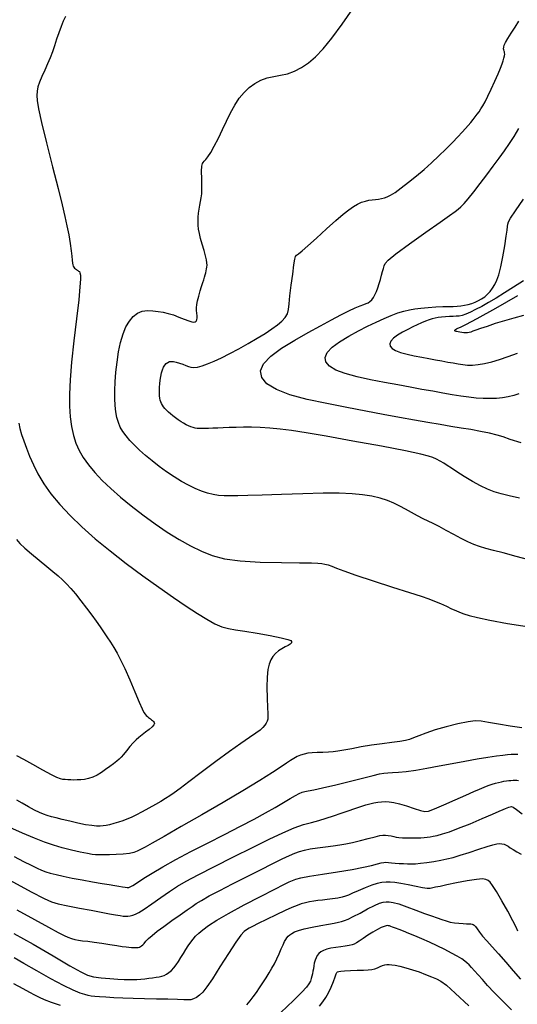
# Model space of a CAD drawing. Extents: x 349639 to 352839, y 1040515 to 1043515.
# Drawn here: x 350623 to 350741, y 1042334 to 1042567 of the extents above; entities that cross this region are included whole.
import ezdxf

# ---------------------------------------------------------------- set-up
doc = ezdxf.new("R2010")
doc.units = 0
doc.header["$MEASUREMENT"] = 0
doc.layers.add('INDEX', color=1, linetype='CONTINUOUS')
doc.layers.add('INTER', color=33, linetype='CONTINUOUS')

msp = doc.modelspace()

# ---------------------------------------------------------------- linework, layer by layer
at = {"layer": 'INDEX', "linetype": 'CONTINUOUS'}
for points, elevation in [([(350634.216, 1042567.713), (350633.666, 1042566.627), (350633.127, 1042565.344), (350633.127, 1042565.344), (350632.599, 1042563.883), (350632.082, 1042562.33), (350631.578, 1042560.789), (350631.578, 1042560.789), (350631.081, 1042559.336), (350630.555, 1042557.932), (350629.957, 1042556.507), (350629.957, 1042556.507), (350629.271, 1042555.022), (350628.584, 1042553.553), (350628.013, 1042552.207), (350628.013, 1042552.207), (350627.645, 1042551.055), (350627.459, 1042550.024), (350627.408, 1042549.006), (350627.477, 1042547.809), (350627.792, 1042545.9), (350628.51, 1042542.663), (350628.51, 1042542.663), (350629.708, 1042537.783), (350631.132, 1042532.155), (350632.448, 1042526.975), (350632.448, 1042526.975), (350633.398, 1042523.148), (350634.042, 1042520.404), (350634.517, 1042518.178), (350634.517, 1042518.178), (350634.933, 1042516.029), (350635.288, 1042514.003), (350635.553, 1042512.27), (350635.553, 1042512.27), (350635.711, 1042510.954), (350635.794, 1042510.011), (350635.85, 1042509.355), (350635.85, 1042509.355), (350635.918, 1042508.903), (350636.015, 1042508.591), (350636.154, 1042508.359), (350636.154, 1042508.359), (350636.338, 1042508.157), (350636.549, 1042507.977), (350636.758, 1042507.821), (350636.758, 1042507.821), (350636.947, 1042507.688), (350637.12, 1042507.57), (350637.288, 1042507.458), (350637.288, 1042507.458), (350637.459, 1042507.322), (350637.609, 1042507.049), (350637.71, 1042506.505), (350637.71, 1042506.505), (350637.728, 1042505.51), (350637.61, 1042503.694), (350637.299, 1042500.64), (350637.299, 1042500.64), (350636.773, 1042496.153), (350636.157, 1042490.924), (350635.612, 1042485.869), (350635.612, 1042485.869), (350635.267, 1042481.701), (350635.122, 1042478.338), (350635.147, 1042475.497), (350635.147, 1042475.497), (350635.314, 1042472.943), (350635.619, 1042470.628), (350636.061, 1042468.554), (350636.061, 1042468.554), (350636.647, 1042466.702), (350637.411, 1042464.986), (350638.394, 1042463.304), (350638.394, 1042463.304), (350639.63, 1042461.569), (350641.125, 1042459.765), (350642.88, 1042457.89), (350642.88, 1042457.89), (350644.894, 1042455.946), (350647.168, 1042453.932), (350649.701, 1042451.848), (350649.701, 1042451.848), (350652.473, 1042449.712), (350655.379, 1042447.609), (350658.292, 1042445.643), (350658.292, 1042445.643), (350661.107, 1042443.9), (350663.804, 1042442.398), (350666.382, 1042441.136), (350666.382, 1042441.136), (350668.92, 1042440.115), (350671.811, 1042439.339), (350675.53, 1042438.814), (350675.53, 1042438.814), (350680.297, 1042438.53), (350685.337, 1042438.412), (350689.624, 1042438.372), (350689.624, 1042438.372), (350692.395, 1042438.335), (350693.953, 1042438.279), (350694.865, 1042438.198), (350694.865, 1042438.198), (350695.618, 1042438.078), (350696.382, 1042437.886), (350697.247, 1042437.586), (350697.247, 1042437.586), (350698.362, 1042437.131), (350700.109, 1042436.445), (350702.926, 1042435.44), (350702.926, 1042435.44), (350707.011, 1042434.095), (350711.589, 1042432.639), (350715.641, 1042431.362), (350715.641, 1042431.362), (350718.413, 1042430.475), (350720.203, 1042429.863), (350721.575, 1042429.328), (350722.972, 1042428.72), (350724.363, 1042428.083), (350725.6, 1042427.506), (350725.6, 1042427.506), (350726.594, 1042427.052), (350727.484, 1042426.679), (350728.47, 1042426.32), (350728.47, 1042426.32), (350729.777, 1042425.912), (350731.733, 1042425.412), (350734.69, 1042424.784), (350734.69, 1042424.784), (350738.81, 1042424.029), (350743.483, 1042423.304)], 2470), ([(350742.658, 1042505.175), (350740.29, 1042503.668), (350738.119, 1042502.298), (350736.138, 1042501.074), (350736.138, 1042501.074), (350734.342, 1042500.003), (350732.729, 1042499.087), (350731.298, 1042498.326), (350731.298, 1042498.326), (350730.051, 1042497.719), (350728.987, 1042497.267), (350728.105, 1042496.969), (350728.105, 1042496.969), (350727.386, 1042496.816), (350726.721, 1042496.755), (350725.985, 1042496.727), (350725.091, 1042496.679), (350724.122, 1042496.611), (350723.201, 1042496.529), (350723.201, 1042496.529), (350722.417, 1042496.439), (350721.721, 1042496.321), (350721.026, 1042496.153), (350721.026, 1042496.153), (350720.264, 1042495.915), (350719.419, 1042495.604), (350718.492, 1042495.219), (350718.492, 1042495.219), (350717.482, 1042494.76), (350716.39, 1042494.228), (350715.216, 1042493.623), (350715.216, 1042493.623), (350713.984, 1042492.95), (350712.817, 1042492.243), (350711.862, 1042491.539), (350711.862, 1042491.539), (350711.242, 1042490.872), (350710.982, 1042490.248), (350711.081, 1042489.667), (350711.081, 1042489.667), (350711.54, 1042489.129), (350712.358, 1042488.633), (350713.535, 1042488.18), (350713.535, 1042488.18), (350715.046, 1042487.769), (350716.764, 1042487.394), (350718.534, 1042487.05), (350718.534, 1042487.05), (350720.228, 1042486.73), (350721.822, 1042486.434), (350723.315, 1042486.162), (350723.315, 1042486.162), (350724.707, 1042485.913), (350725.998, 1042485.688), (350727.188, 1042485.487), (350727.188, 1042485.487), (350728.292, 1042485.316), (350729.388, 1042485.207), (350730.566, 1042485.2), (350730.566, 1042485.2), (350731.904, 1042485.326), (350733.416, 1042485.591), (350735.103, 1042485.997), (350735.103, 1042485.997), (350736.965, 1042486.542), (350739.001, 1042487.227), (350741.212, 1042488.052)], 2460), ([(350742.204, 1042399.266), (350739.504, 1042399.729), (350736.731, 1042400.193), (350734.347, 1042400.592), (350734.347, 1042400.592), (350732.641, 1042400.861), (350731.217, 1042400.932), (350729.507, 1042400.737), (350729.507, 1042400.737), (350727.117, 1042400.244), (350724.354, 1042399.549), (350721.698, 1042398.786), (350721.698, 1042398.786), (350719.534, 1042398.067), (350717.871, 1042397.44), (350716.62, 1042396.933), (350716.62, 1042396.933), (350715.654, 1042396.56), (350714.679, 1042396.281), (350713.36, 1042396.043), (350713.36, 1042396.043), (350711.462, 1042395.796), (350709.135, 1042395.514), (350706.63, 1042395.176), (350706.63, 1042395.176), (350704.178, 1042394.777), (350701.947, 1042394.365), (350700.084, 1042394.007), (350700.084, 1042394.007), (350698.674, 1042393.752), (350697.534, 1042393.592), (350696.418, 1042393.507), (350696.418, 1042393.507), (350695.146, 1042393.471), (350693.809, 1042393.447), (350692.565, 1042393.394), (350692.565, 1042393.394), (350691.53, 1042393.279), (350690.657, 1042393.091), (350689.859, 1042392.827), (350689.859, 1042392.827), (350689.061, 1042392.482), (350688.25, 1042392.056), (350687.426, 1042391.55), (350687.426, 1042391.55), (350686.527, 1042390.931), (350685.246, 1042390.048), (350683.214, 1042388.714), (350683.214, 1042388.714), (350680.161, 1042386.801), (350676.2, 1042384.395), (350671.544, 1042381.636), (350671.544, 1042381.636), (350666.479, 1042378.702), (350661.582, 1042375.906), (350657.505, 1042373.597), (350657.505, 1042373.597), (350654.722, 1042372.027), (350653.007, 1042371.062), (350651.952, 1042370.473), (350651.952, 1042370.473), (350651.178, 1042370.061), (350650.397, 1042369.766), (350649.344, 1042369.558), (350649.344, 1042369.558), (350647.853, 1042369.412), (350646.154, 1042369.315), (350644.577, 1042369.254), (350644.577, 1042369.254), (350643.376, 1042369.221), (350642.506, 1042369.208), (350641.85, 1042369.206), (350641.85, 1042369.206), (350641.267, 1042369.222), (350640.528, 1042369.301), (350639.385, 1042369.504), (350639.385, 1042369.504), (350637.675, 1042369.87), (350635.59, 1042370.36), (350633.411, 1042370.914), (350633.411, 1042370.914), (350631.334, 1042371.501), (350629.215, 1042372.205), (350626.828, 1042373.134), (350624.03, 1042374.352), (350621.017, 1042375.734)], 2470), ([(350741.32, 1042351.153), (350740.891, 1042352.088), (350740.12, 1042353.613), (350740.12, 1042353.613), (350738.904, 1042355.853), (350737.487, 1042358.36), (350736.203, 1042360.543), (350736.203, 1042360.543), (350735.3, 1042361.956), (350734.701, 1042362.73), (350734.246, 1042363.14), (350734.246, 1042363.14), (350733.749, 1042363.405), (350732.937, 1042363.517), (350731.509, 1042363.412), (350731.509, 1042363.412), (350729.313, 1042363.06), (350726.778, 1042362.575), (350724.482, 1042362.104), (350724.482, 1042362.104), (350722.864, 1042361.764), (350721.825, 1042361.543), (350721.129, 1042361.394), (350721.129, 1042361.394), (350720.54, 1042361.291), (350719.826, 1042361.275), (350718.751, 1042361.406), (350718.751, 1042361.406), (350717.179, 1042361.715), (350715.349, 1042362.107), (350713.6, 1042362.461), (350713.6, 1042362.461), (350712.19, 1042362.679), (350711.059, 1042362.764), (350710.073, 1042362.746), (350710.073, 1042362.746), (350709.097, 1042362.641), (350708.012, 1042362.411), (350706.702, 1042362.006), (350706.702, 1042362.006), (350705.119, 1042361.407), (350703.488, 1042360.728), (350702.101, 1042360.118), (350702.101, 1042360.118), (350701.152, 1042359.687), (350700.442, 1042359.4), (350699.675, 1042359.189), (350699.675, 1042359.189), (350698.631, 1042358.996), (350697.401, 1042358.816), (350696.149, 1042358.66), (350696.149, 1042358.66), (350695.007, 1042358.529), (350693.963, 1042358.405), (350692.968, 1042358.263), (350692.968, 1042358.263), (350691.982, 1042358.081), (350690.998, 1042357.856), (350690.015, 1042357.587), (350690.015, 1042357.587), (350689, 1042357.258), (350687.782, 1042356.784), (350686.158, 1042356.065), (350686.158, 1042356.065), (350684.035, 1042355.056), (350681.759, 1042353.94), (350679.789, 1042352.956), (350679.789, 1042352.956), (350678.464, 1042352.282), (350677.645, 1042351.842), (350677.072, 1042351.502), (350677.072, 1042351.502), (350676.496, 1042351.082), (350675.702, 1042350.234), (350674.484, 1042348.567), (350674.484, 1042348.567), (350672.738, 1042345.883), (350670.762, 1042342.743), (350668.955, 1042339.903), (350668.955, 1042339.903), (350667.617, 1042337.943), (350666.664, 1042336.74), (350665.911, 1042335.998), (350665.911, 1042335.998), (350665.205, 1042335.47), (350664.517, 1042335.107), (350663.846, 1042334.908), (350663.846, 1042334.908), (350663.145, 1042334.862), (350662.182, 1042334.912), (350660.674, 1042334.988), (350660.674, 1042334.988), (350658.447, 1042335.035), (350655.739, 1042335.067), (350652.891, 1042335.11), (350652.891, 1042335.11), (350650.197, 1042335.185), (350647.749, 1042335.284), (350645.59, 1042335.392), (350643.758, 1042335.498), (350642.263, 1042335.597), (350641.112, 1042335.689), (350641.112, 1042335.689), (350640.27, 1042335.781), (350639.554, 1042335.912), (350638.742, 1042336.129), (350638.742, 1042336.129), (350637.618, 1042336.498), (350635.996, 1042337.157), (350633.698, 1042338.264), (350633.698, 1042338.264), (350630.67, 1042339.891), (350627.358, 1042341.755), (350624.33, 1042343.492), (350624.33, 1042343.492), (350621.995, 1042344.825)], 2460)]:
    msp.add_lwpolyline(points, dxfattribs=dict(at, elevation=elevation))
at = {"layer": 'INTER', "linetype": 'CONTINUOUS'}
for points, elevation in [([(350744.244, 1042439.015), (350740.902, 1042439.899), (350737.854, 1042440.7), (350737.854, 1042440.7), (350735.493, 1042441.305), (350733.701, 1042441.776), (350732.23, 1042442.218), (350732.23, 1042442.218), (350730.854, 1042442.725), (350729.442, 1042443.347), (350727.887, 1042444.124), (350727.887, 1042444.124), (350726.132, 1042445.065), (350724.323, 1042446.055), (350722.658, 1042446.949), (350722.658, 1042446.949), (350721.274, 1042447.647), (350720.061, 1042448.227), (350718.85, 1042448.813), (350718.85, 1042448.813), (350717.515, 1042449.499), (350716.096, 1042450.262), (350714.68, 1042451.05), (350714.68, 1042451.05), (350713.319, 1042451.814), (350711.938, 1042452.525), (350710.428, 1042453.16), (350710.428, 1042453.16), (350708.698, 1042453.699), (350706.732, 1042454.139), (350704.528, 1042454.478), (350704.528, 1042454.478), (350702.038, 1042454.717), (350699.016, 1042454.845), (350695.164, 1042454.852), (350695.164, 1042454.852), (350690.375, 1042454.742), (350685.294, 1042454.568), (350680.752, 1042454.402), (350680.752, 1042454.402), (350677.381, 1042454.295), (350675.004, 1042454.246), (350673.246, 1042454.236), (350673.246, 1042454.236), (350671.775, 1042454.258), (350670.441, 1042454.344), (350669.139, 1042454.534), (350669.139, 1042454.534), (350667.783, 1042454.865), (350666.354, 1042455.342), (350664.852, 1042455.966), (350664.852, 1042455.966), (350663.278, 1042456.737), (350661.631, 1042457.655), (350659.912, 1042458.719), (350659.912, 1042458.719), (350658.133, 1042459.919), (350656.359, 1042461.204), (350654.666, 1042462.508), (350654.666, 1042462.508), (350653.119, 1042463.781), (350651.731, 1042465.011), (350650.5, 1042466.198), (350649.429, 1042467.343), (350648.516, 1042468.445), (350647.761, 1042469.504), (350647.761, 1042469.504), (350647.161, 1042470.533), (350646.696, 1042471.594), (350646.343, 1042472.762), (350646.343, 1042472.762), (350646.083, 1042474.098), (350645.911, 1042475.615), (350645.828, 1042477.314), (350645.828, 1042477.314), (350645.834, 1042479.193), (350645.928, 1042481.253), (350646.111, 1042483.495), (350646.111, 1042483.495), (350646.384, 1042485.89), (350646.753, 1042488.304), (350647.224, 1042490.574), (350647.224, 1042490.574), (350647.805, 1042492.566), (350648.495, 1042494.25), (350649.296, 1042495.629), (350649.296, 1042495.629), (350650.207, 1042496.701), (350651.227, 1042497.467), (350652.358, 1042497.927), (350652.358, 1042497.927), (350653.588, 1042498.096), (350654.864, 1042498.054), (350656.121, 1042497.894), (350656.121, 1042497.894), (350657.317, 1042497.69), (350658.497, 1042497.424), (350659.728, 1042497.057), (350659.728, 1042497.057), (350661.038, 1042496.575), (350662.306, 1042496.067), (350663.373, 1042495.65), (350663.373, 1042495.65), (350664.121, 1042495.414), (350664.603, 1042495.352), (350664.912, 1042495.432), (350664.912, 1042495.432), (350665.129, 1042495.628), (350665.268, 1042495.933), (350665.33, 1042496.349), (350665.33, 1042496.349), (350665.321, 1042496.869), (350665.274, 1042497.466), (350665.228, 1042498.104), (350665.228, 1042498.104), (350665.221, 1042498.768), (350665.284, 1042499.518), (350665.446, 1042500.433), (350665.446, 1042500.433), (350665.723, 1042501.549), (350666.062, 1042502.741), (350666.397, 1042503.839), (350666.397, 1042503.839), (350666.675, 1042504.718), (350666.898, 1042505.412), (350667.084, 1042505.997), (350667.084, 1042505.997), (350667.246, 1042506.536), (350667.386, 1042507.042), (350667.505, 1042507.514), (350667.505, 1042507.514), (350667.601, 1042507.958), (350667.667, 1042508.4), (350667.696, 1042508.869), (350667.696, 1042508.869), (350667.675, 1042509.408), (350667.57, 1042510.108), (350667.344, 1042511.072), (350667.344, 1042511.072), (350666.983, 1042512.351), (350666.559, 1042513.792), (350666.167, 1042515.189), (350666.167, 1042515.189), (350665.882, 1042516.385), (350665.702, 1042517.415), (350665.604, 1042518.364), (350665.604, 1042518.364), (350665.57, 1042519.301), (350665.597, 1042520.239), (350665.685, 1042521.18), (350665.685, 1042521.18), (350665.827, 1042522.12), (350666, 1042523.048), (350666.172, 1042523.947), (350666.172, 1042523.947), (350666.317, 1042524.817), (350666.423, 1042525.707), (350666.481, 1042526.68), (350666.481, 1042526.68), (350666.488, 1042527.764), (350666.464, 1042528.857), (350666.429, 1042529.822), (350666.405, 1042530.558), (350666.397, 1042531.108), (350666.407, 1042531.546), (350666.407, 1042531.546), (350666.437, 1042531.938), (350666.487, 1042532.295), (350666.558, 1042532.619), (350666.558, 1042532.619), (350666.655, 1042532.913), (350666.804, 1042533.201), (350667.039, 1042533.51), (350667.039, 1042533.51), (350667.39, 1042533.892), (350667.887, 1042534.498), (350668.556, 1042535.499), (350668.556, 1042535.499), (350669.408, 1042537.007), (350670.374, 1042538.887), (350671.368, 1042540.94), (350671.368, 1042540.94), (350672.326, 1042542.991), (350673.273, 1042544.953), (350674.258, 1042546.765), (350674.258, 1042546.765), (350675.32, 1042548.372), (350676.469, 1042549.764), (350677.702, 1042550.94), (350677.702, 1042550.94), (350679.022, 1042551.903), (350680.428, 1042552.65), (350681.919, 1042553.182), (350681.919, 1042553.182), (350683.491, 1042553.525), (350685.118, 1042553.809), (350686.772, 1042554.19), (350686.772, 1042554.19), (350688.426, 1042554.798), (350690.075, 1042555.659), (350691.72, 1042556.773), (350691.72, 1042556.773), (350693.386, 1042558.176), (350695.19, 1042560.05), (350697.28, 1042562.612), (350697.28, 1042562.612), (350699.713, 1042565.943), (350702.215, 1042569.566)], 2468), ([(350741.704, 1042453.69), (350739.261, 1042454.247), (350737.357, 1042454.732), (350737.357, 1042454.732), (350735.706, 1042455.214), (350734.116, 1042455.793), (350732.418, 1042456.58), (350732.418, 1042456.58), (350730.516, 1042457.634), (350728.587, 1042458.808), (350726.881, 1042459.904), (350726.881, 1042459.904), (350725.578, 1042460.77), (350724.584, 1042461.436), (350723.737, 1042461.978), (350723.737, 1042461.978), (350722.901, 1042462.46), (350722.05, 1042462.894), (350721.182, 1042463.28), (350721.182, 1042463.28), (350720.16, 1042463.645), (350718.284, 1042464.12), (350714.717, 1042464.864), (350714.717, 1042464.864), (350709.007, 1042465.963), (350702.245, 1042467.216), (350695.91, 1042468.351), (350695.91, 1042468.351), (350691.134, 1042469.157), (350687.686, 1042469.676), (350684.987, 1042470.012), (350684.987, 1042470.012), (350682.558, 1042470.25), (350680.303, 1042470.409), (350678.221, 1042470.487), (350678.221, 1042470.487), (350676.311, 1042470.491), (350674.565, 1042470.445), (350672.972, 1042470.379), (350672.972, 1042470.379), (350671.525, 1042470.318), (350670.222, 1042470.268), (350669.063, 1042470.229), (350669.063, 1042470.229), (350668.048, 1042470.2), (350667.176, 1042470.182), (350666.449, 1042470.174), (350666.449, 1042470.174), (350665.857, 1042470.179), (350665.351, 1042470.209), (350664.876, 1042470.278), (350664.876, 1042470.278), (350664.385, 1042470.398), (350663.867, 1042470.571), (350663.323, 1042470.797), (350663.323, 1042470.797), (350662.752, 1042471.076), (350662.156, 1042471.409), (350661.532, 1042471.795), (350661.532, 1042471.795), (350660.888, 1042472.23), (350660.245, 1042472.695), (350659.631, 1042473.168), (350659.631, 1042473.168), (350659.07, 1042473.629), (350658.567, 1042474.075), (350658.121, 1042474.505), (350658.121, 1042474.505), (350657.733, 1042474.92), (350657.402, 1042475.32), (350657.128, 1042475.704), (350657.128, 1042475.704), (350656.911, 1042476.077), (350656.742, 1042476.461), (350656.614, 1042476.884), (350656.614, 1042476.884), (350656.52, 1042477.369), (350656.457, 1042477.919), (350656.427, 1042478.534), (350656.427, 1042478.534), (350656.429, 1042479.215), (350656.464, 1042479.962), (350656.53, 1042480.774), (350656.53, 1042480.774), (350656.629, 1042481.643), (350656.763, 1042482.518), (350656.934, 1042483.34), (350657.144, 1042484.062), (350657.394, 1042484.673), (350657.684, 1042485.172), (350657.684, 1042485.172), (350658.014, 1042485.561), (350658.384, 1042485.839), (350658.794, 1042486.006), (350658.794, 1042486.006), (350659.249, 1042486.063), (350659.779, 1042486.018), (350660.416, 1042485.881), (350660.416, 1042485.881), (350661.173, 1042485.664), (350661.97, 1042485.398), (350662.705, 1042485.116), (350662.705, 1042485.116), (350663.315, 1042484.855), (350663.89, 1042484.667), (350664.558, 1042484.603), (350664.558, 1042484.603), (350665.425, 1042484.708), (350666.513, 1042484.991), (350667.822, 1042485.452), (350667.822, 1042485.452), (350669.351, 1042486.091), (350671.101, 1042486.907), (350673.072, 1042487.902), (350673.072, 1042487.902), (350675.236, 1042489.059), (350677.457, 1042490.303), (350679.57, 1042491.541), (350679.57, 1042491.541), (350681.439, 1042492.696), (350683.035, 1042493.754), (350684.36, 1042494.715), (350684.36, 1042494.715), (350685.414, 1042495.59), (350686.199, 1042496.437), (350686.719, 1042497.325), (350686.719, 1042497.325), (350687, 1042498.348), (350687.159, 1042499.697), (350687.335, 1042501.587), (350687.335, 1042501.587), (350687.629, 1042504.095), (350687.978, 1042506.753), (350688.283, 1042508.954), (350688.283, 1042508.954), (350688.476, 1042510.255), (350688.638, 1042510.873), (350688.884, 1042511.187), (350688.884, 1042511.187), (350689.342, 1042511.552), (350690.181, 1042512.223), (350691.585, 1042513.428), (350691.585, 1042513.428), (350693.631, 1042515.281), (350695.981, 1042517.44), (350698.192, 1042519.444), (350698.192, 1042519.444), (350699.922, 1042520.938), (350701.244, 1042521.977), (350702.336, 1042522.719), (350702.336, 1042522.719), (350703.343, 1042523.296), (350704.296, 1042523.735), (350705.193, 1042524.035), (350705.193, 1042524.035), (350706.037, 1042524.207), (350706.834, 1042524.299), (350707.594, 1042524.37), (350707.594, 1042524.37), (350708.322, 1042524.469), (350709.021, 1042524.605), (350709.69, 1042524.78), (350709.69, 1042524.78), (350710.355, 1042525.013), (350711.149, 1042525.409), (350712.226, 1042526.095), (350712.226, 1042526.095), (350713.692, 1042527.153), (350715.432, 1042528.494), (350717.28, 1042529.99), (350717.28, 1042529.99), (350719.097, 1042531.532), (350720.862, 1042533.103), (350722.582, 1042534.709), (350722.582, 1042534.709), (350724.249, 1042536.335), (350725.784, 1042537.885), (350727.092, 1042539.244), (350727.092, 1042539.244), (350728.109, 1042540.331), (350728.898, 1042541.202), (350729.551, 1042541.95), (350729.551, 1042541.95), (350730.145, 1042542.651), (350730.697, 1042543.321), (350731.206, 1042543.959), (350731.675, 1042544.572), (350732.119, 1042545.188), (350732.556, 1042545.842), (350732.556, 1042545.842), (350733.011, 1042546.585), (350733.535, 1042547.537), (350734.186, 1042548.834), (350734.186, 1042548.834), (350734.989, 1042550.539), (350735.839, 1042552.413), (350736.597, 1042554.144), (350736.597, 1042554.144), (350737.158, 1042555.491), (350737.544, 1042556.495), (350737.808, 1042557.269), (350737.808, 1042557.269), (350737.997, 1042557.907), (350738.119, 1042558.426), (350738.174, 1042558.828), (350738.174, 1042558.828), (350738.166, 1042559.121), (350738.114, 1042559.348), (350738.039, 1042559.564), (350738.039, 1042559.564), (350737.967, 1042559.813), (350737.928, 1042560.116), (350737.956, 1042560.488), (350737.956, 1042560.488), (350738.09, 1042560.956), (350738.39, 1042561.607), (350738.922, 1042562.542), (350738.922, 1042562.542), (350739.711, 1042563.81), (350740.625, 1042565.244), (350741.492, 1042566.627)], 2466), ([(350742.115, 1042466.764), (350739.463, 1042467.599), (350737.805, 1042468.177), (350736.375, 1042468.63), (350736.375, 1042468.63), (350734.571, 1042469.067), (350732.426, 1042469.498), (350730.134, 1042469.91), (350730.134, 1042469.91), (350727.836, 1042470.296), (350725.462, 1042470.684), (350722.887, 1042471.109), (350722.887, 1042471.109), (350720.01, 1042471.6), (350716.809, 1042472.164), (350713.285, 1042472.799), (350713.285, 1042472.799), (350709.438, 1042473.506), (350705.267, 1042474.286), (350700.773, 1042475.137), (350700.773, 1042475.137), (350696.027, 1042476.063), (350691.391, 1042477.075), (350687.297, 1042478.189), (350687.297, 1042478.189), (350684.105, 1042479.417), (350681.888, 1042480.76), (350680.645, 1042482.22), (350680.645, 1042482.22), (350680.376, 1042483.796), (350681.082, 1042485.487), (350682.763, 1042487.295), (350682.763, 1042487.295), (350685.344, 1042489.201), (350688.458, 1042491.111), (350691.662, 1042492.914), (350691.662, 1042492.914), (350694.588, 1042494.516), (350697.163, 1042495.9), (350699.387, 1042497.065), (350699.387, 1042497.065), (350701.26, 1042498.011), (350702.781, 1042498.738), (350703.951, 1042499.247), (350703.951, 1042499.247), (350704.788, 1042499.555), (350705.384, 1042499.756), (350705.851, 1042499.961), (350706.281, 1042500.262), (350706.692, 1042500.678), (350707.084, 1042501.21), (350707.084, 1042501.21), (350707.458, 1042501.857), (350707.813, 1042502.62), (350708.15, 1042503.498), (350708.15, 1042503.498), (350708.467, 1042504.477), (350708.761, 1042505.493), (350709.026, 1042506.465), (350709.026, 1042506.465), (350709.259, 1042507.327), (350709.459, 1042508.067), (350709.625, 1042508.684), (350709.625, 1042508.684), (350709.851, 1042509.243), (350710.602, 1042510.07), (350712.434, 1042511.554), (350712.434, 1042511.554), (350715.644, 1042513.907), (350719.471, 1042516.629), (350722.896, 1042519.039), (350722.896, 1042519.039), (350725.142, 1042520.626), (350726.419, 1042521.55), (350727.179, 1042522.138), (350727.179, 1042522.138), (350727.826, 1042522.695), (350728.562, 1042523.439), (350729.537, 1042524.566), (350729.537, 1042524.566), (350730.849, 1042526.198), (350732.382, 1042528.175), (350733.968, 1042530.261), (350733.968, 1042530.261), (350735.465, 1042532.264), (350736.85, 1042534.152), (350738.125, 1042535.933), (350738.125, 1042535.933), (350739.301, 1042537.633), (350740.417, 1042539.345), (350741.52, 1042541.179)], 2464), ([(350741.509, 1042478.392), (350740.302, 1042478.001), (350740.302, 1042478.001), (350739.016, 1042477.685), (350737.651, 1042477.456), (350736.209, 1042477.312), (350736.209, 1042477.312), (350734.688, 1042477.254), (350733.089, 1042477.281), (350731.412, 1042477.395), (350731.412, 1042477.395), (350729.65, 1042477.592), (350727.774, 1042477.861), (350725.747, 1042478.188), (350725.747, 1042478.188), (350723.539, 1042478.561), (350721.144, 1042478.979), (350718.561, 1042479.44), (350718.561, 1042479.44), (350715.791, 1042479.945), (350712.834, 1042480.495), (350709.69, 1042481.088), (350709.69, 1042481.088), (350706.406, 1042481.727), (350703.22, 1042482.422), (350700.416, 1042483.184), (350700.416, 1042483.184), (350698.231, 1042484.024), (350696.713, 1042484.944), (350695.862, 1042485.943), (350695.679, 1042487.022), (350696.162, 1042488.18), (350697.312, 1042489.417), (350697.312, 1042489.417), (350699.084, 1042490.722), (350701.249, 1042492.035), (350703.535, 1042493.283), (350703.535, 1042493.283), (350705.714, 1042494.407), (350707.74, 1042495.394), (350709.613, 1042496.244), (350709.613, 1042496.244), (350711.333, 1042496.958), (350712.9, 1042497.535), (350714.315, 1042497.976), (350714.315, 1042497.976), (350715.604, 1042498.288), (350716.897, 1042498.507), (350718.351, 1042498.675), (350718.351, 1042498.675), (350720.06, 1042498.826), (350721.858, 1042498.954), (350723.516, 1042499.042), (350723.516, 1042499.042), (350724.862, 1042499.082), (350725.953, 1042499.104), (350726.903, 1042499.142), (350726.903, 1042499.142), (350727.81, 1042499.229), (350728.691, 1042499.37), (350729.547, 1042499.566), (350729.547, 1042499.566), (350730.378, 1042499.815), (350731.184, 1042500.119), (350731.966, 1042500.477), (350731.966, 1042500.477), (350732.72, 1042500.892), (350733.44, 1042501.377), (350734.118, 1042501.948), (350734.118, 1042501.948), (350734.745, 1042502.617), (350735.319, 1042503.389), (350735.842, 1042504.262), (350735.842, 1042504.262), (350736.318, 1042505.271), (350736.773, 1042506.59), (350737.239, 1042508.425), (350737.239, 1042508.425), (350737.731, 1042510.858), (350738.194, 1042513.467), (350738.554, 1042515.703), (350738.554, 1042515.703), (350738.764, 1042517.161), (350738.87, 1042518.003), (350738.944, 1042518.537), (350738.944, 1042518.537), (350739.094, 1042519.082), (350739.583, 1042520.019), (350740.707, 1042521.74), (350740.707, 1042521.74), (350742.646, 1042524.495)], 2462), ([(350742.631, 1042496.926), (350740.311, 1042496.311), (350738.093, 1042495.676), (350738.093, 1042495.676), (350735.942, 1042495.006), (350733.99, 1042494.361), (350732.412, 1042493.818), (350732.412, 1042493.818), (350731.326, 1042493.436), (350730.626, 1042493.187), (350730.15, 1042493.023), (350730.15, 1042493.023), (350729.754, 1042492.904), (350729.374, 1042492.829), (350728.961, 1042492.806), (350728.961, 1042492.806), (350728.489, 1042492.838), (350727.996, 1042492.906), (350727.541, 1042492.985), (350727.541, 1042492.985), (350727.169, 1042493.054), (350726.878, 1042493.115), (350726.654, 1042493.175), (350726.654, 1042493.175), (350726.487, 1042493.243), (350726.394, 1042493.329), (350726.396, 1042493.445), (350726.396, 1042493.445), (350726.511, 1042493.598), (350726.745, 1042493.774), (350727.1, 1042493.952), (350727.1, 1042493.952), (350727.682, 1042494.183), (350729.007, 1042494.807), (350731.696, 1042496.236), (350731.696, 1042496.236), (350736.071, 1042498.697), (350741.271, 1042501.689)], 2458), ([(350623.141, 1042471.43), (350623.397, 1042470.144), (350623.785, 1042468.764), (350623.785, 1042468.764), (350624.296, 1042467.226), (350624.928, 1042465.52), (350625.681, 1042463.643), (350625.681, 1042463.643), (350626.569, 1042461.601), (350627.657, 1042459.413), (350629.027, 1042457.104), (350629.027, 1042457.104), (350630.744, 1042454.694), (350632.821, 1042452.187), (350635.259, 1042449.583), (350635.259, 1042449.583), (350638.058, 1042446.882), (350641.217, 1042444.083), (350644.737, 1042441.188), (350644.737, 1042441.188), (350648.575, 1042438.22), (350652.52, 1042435.302), (350656.317, 1042432.578), (350656.317, 1042432.578), (350659.754, 1042430.171), (350662.79, 1042428.105), (350665.423, 1042426.381), (350665.423, 1042426.381), (350667.666, 1042424.996), (350669.578, 1042423.945), (350671.229, 1042423.221), (350671.229, 1042423.221), (350672.738, 1042422.787), (350674.414, 1042422.499), (350676.616, 1042422.181), (350676.616, 1042422.181), (350679.526, 1042421.708), (350682.628, 1042421.153), (350685.232, 1042420.637), (350685.232, 1042420.637), (350686.818, 1042420.25), (350687.542, 1042419.961), (350687.73, 1042419.707), (350687.73, 1042419.707), (350687.655, 1042419.435), (350687.371, 1042419.136), (350686.878, 1042418.808), (350686.878, 1042418.808), (350686.193, 1042418.448), (350685.403, 1042418.033), (350684.611, 1042417.534), (350684.611, 1042417.534), (350683.904, 1042416.929), (350683.299, 1042416.212), (350682.796, 1042415.384), (350682.796, 1042415.384), (350682.397, 1042414.412), (350682.109, 1042413.124), (350681.941, 1042411.316), (350681.941, 1042411.316), (350681.893, 1042408.909), (350681.929, 1042406.328), (350682.005, 1042404.119), (350682.005, 1042404.119), (350682.078, 1042402.689), (350682.114, 1042401.871), (350682.081, 1042401.353), (350682.081, 1042401.353), (350681.952, 1042400.877), (350681.721, 1042400.392), (350681.389, 1042399.896), (350681.389, 1042399.896), (350680.935, 1042399.378), (350680.257, 1042398.773), (350679.232, 1042398.004), (350679.232, 1042398.004), (350677.743, 1042396.985), (350675.704, 1042395.596), (350673.03, 1042393.71), (350673.03, 1042393.71), (350669.75, 1042391.299), (350666.338, 1042388.738), (350663.377, 1042386.505), (350663.377, 1042386.505), (350661.296, 1042384.952), (350659.906, 1042383.944), (350658.86, 1042383.221), (350658.86, 1042383.221), (350657.857, 1042382.558), (350656.757, 1042381.872), (350655.463, 1042381.114), (350655.463, 1042381.114), (350653.93, 1042380.261), (350652.325, 1042379.401), (350650.864, 1042378.647), (350650.864, 1042378.647), (350649.7, 1042378.081), (350648.725, 1042377.658), (350647.763, 1042377.298), (350646.691, 1042376.944), (350645.594, 1042376.613), (350644.606, 1042376.343), (350644.606, 1042376.343), (350643.817, 1042376.162), (350643.135, 1042376.062), (350642.42, 1042376.026), (350642.42, 1042376.026), (350641.543, 1042376.044), (350640.414, 1042376.146), (350638.952, 1042376.368), (350638.952, 1042376.368), (350637.139, 1042376.727), (350635.194, 1042377.161), (350633.397, 1042377.589), (350633.397, 1042377.589), (350631.96, 1042377.948), (350630.826, 1042378.254), (350629.872, 1042378.542), (350629.872, 1042378.542), (350628.974, 1042378.853), (350628.007, 1042379.255), (350626.846, 1042379.821), (350626.846, 1042379.821), (350625.429, 1042380.584), (350623.941, 1042381.422), (350622.628, 1042382.171)], 2472), ([(350622.56, 1042443.857), (350623.345, 1042442.975), (350624.513, 1042441.867), (350624.513, 1042441.867), (350626.13, 1042440.48), (350627.971, 1042438.966), (350629.74, 1042437.527), (350629.74, 1042437.527), (350631.205, 1042436.314), (350632.405, 1042435.283), (350633.444, 1042434.341), (350633.444, 1042434.341), (350634.422, 1042433.391), (350635.428, 1042432.321), (350636.548, 1042431.013), (350636.548, 1042431.013), (350637.828, 1042429.406), (350639.162, 1042427.656), (350640.407, 1042425.976), (350640.407, 1042425.976), (350641.456, 1042424.523), (350642.352, 1042423.246), (350643.177, 1042422.04), (350643.177, 1042422.04), (350643.997, 1042420.817), (350644.812, 1042419.57), (350645.606, 1042418.305), (350645.606, 1042418.305), (350646.38, 1042416.991), (350647.213, 1042415.42), (350648.201, 1042413.346), (350648.201, 1042413.346), (350649.388, 1042410.659), (350650.606, 1042407.808), (350651.636, 1042405.382), (350651.636, 1042405.382), (350652.317, 1042403.82), (350652.731, 1042402.966), (350653.019, 1042402.515), (350653.298, 1042402.206), (350653.579, 1042401.967), (350653.848, 1042401.768), (350653.848, 1042401.768), (350654.095, 1042401.587), (350654.33, 1042401.41), (350654.567, 1042401.228), (350654.567, 1042401.228), (350654.811, 1042401.033), (350655.029, 1042400.821), (350655.183, 1042400.588), (350655.183, 1042400.588), (350655.226, 1042400.323), (350655.087, 1042399.986), (350654.692, 1042399.529), (350654.692, 1042399.529), (350654.004, 1042398.929), (350653.151, 1042398.256), (350652.299, 1042397.608), (350652.299, 1042397.608), (350651.571, 1042397.042), (350650.91, 1042396.469), (350650.214, 1042395.761), (350650.214, 1042395.761), (350649.417, 1042394.845), (350648.601, 1042393.854), (350647.883, 1042392.974), (350647.883, 1042392.974), (350647.335, 1042392.336), (350646.857, 1042391.851), (350646.301, 1042391.374), (350646.301, 1042391.374), (350645.559, 1042390.791), (350644.662, 1042390.12), (350643.678, 1042389.414), (350643.678, 1042389.414), (350642.666, 1042388.722), (350641.648, 1042388.101), (350640.637, 1042387.607), (350640.637, 1042387.607), (350639.646, 1042387.279), (350638.69, 1042387.09), (350637.785, 1042386.992), (350637.785, 1042386.992), (350636.945, 1042386.948), (350636.165, 1042386.94), (350635.44, 1042386.957), (350635.44, 1042386.957), (350634.764, 1042386.991), (350634.137, 1042387.04), (350633.557, 1042387.103), (350633.557, 1042387.103), (350632.978, 1042387.211), (350632.163, 1042387.506), (350630.826, 1042388.162), (350630.826, 1042388.162), (350628.812, 1042389.27), (350626.471, 1042390.595), (350624.286, 1042391.818), (350624.286, 1042391.818), (350622.624, 1042392.695)], 2474), ([(350622.006, 1042368.849), (350624.238, 1042367.666), (350626.033, 1042366.745), (350627.438, 1042366.058), (350627.438, 1042366.058), (350628.532, 1042365.571), (350629.506, 1042365.211), (350630.582, 1042364.893), (350630.582, 1042364.893), (350631.946, 1042364.548), (350633.654, 1042364.163), (350635.727, 1042363.74), (350635.727, 1042363.74), (350638.131, 1042363.286), (350640.603, 1042362.843), (350642.824, 1042362.456), (350642.824, 1042362.456), (350644.551, 1042362.163), (350645.843, 1042361.95), (350646.837, 1042361.793), (350646.837, 1042361.793), (350647.647, 1042361.671), (350648.295, 1042361.581), (350648.781, 1042361.522), (350648.781, 1042361.522), (350649.139, 1042361.512), (350649.532, 1042361.636), (350650.159, 1042361.999), (350650.159, 1042361.999), (350651.192, 1042362.681), (350652.695, 1042363.667), (350654.707, 1042364.922), (350654.707, 1042364.922), (350657.257, 1042366.409), (350660.322, 1042368.104), (350663.869, 1042369.986), (350663.869, 1042369.986), (350667.812, 1042372.012), (350671.848, 1042374.059), (350675.623, 1042375.982), (350675.623, 1042375.982), (350678.857, 1042377.67), (350681.569, 1042379.138), (350683.856, 1042380.432), (350683.856, 1042380.432), (350685.796, 1042381.582), (350687.392, 1042382.555), (350688.632, 1042383.299), (350688.632, 1042383.299), (350689.532, 1042383.786), (350690.226, 1042384.075), (350690.875, 1042384.246), (350690.875, 1042384.246), (350691.674, 1042384.39), (350692.948, 1042384.625), (350695.052, 1042385.076), (350695.052, 1042385.076), (350698.155, 1042385.814), (350701.673, 1042386.687), (350704.831, 1042387.485), (350704.831, 1042387.485), (350707.046, 1042388.045), (350708.494, 1042388.383), (350709.54, 1042388.562), (350709.54, 1042388.562), (350710.515, 1042388.644), (350711.621, 1042388.697), (350713.022, 1042388.792), (350713.022, 1042388.792), (350714.851, 1042388.987), (350717.096, 1042389.297), (350719.711, 1042389.725), (350719.711, 1042389.725), (350722.63, 1042390.263), (350725.704, 1042390.853), (350728.763, 1042391.428), (350728.763, 1042391.428), (350731.641, 1042391.929), (350734.189, 1042392.337), (350736.261, 1042392.646), (350736.261, 1042392.646), (350737.767, 1042392.851), (350738.849, 1042392.972), (350739.704, 1042393.032), (350739.704, 1042393.032), (350740.498, 1042393.051), (350741.264, 1042393.033)], 2468), ([(350621.016, 1042363.209), (350626.081, 1042360.486), (350626.081, 1042360.486), (350629.137, 1042358.861), (350630.895, 1042358.062), (350632.475, 1042357.616), (350632.475, 1042357.616), (350634.734, 1042357.139), (350637.473, 1042356.608), (350640.233, 1042356.092), (350640.233, 1042356.092), (350642.629, 1042355.648), (350644.573, 1042355.288), (350646.056, 1042355.017), (350646.056, 1042355.017), (350647.094, 1042354.835), (350647.821, 1042354.733), (350648.397, 1042354.698), (350648.397, 1042354.698), (350648.956, 1042354.723), (350649.524, 1042354.803), (350650.103, 1042354.94), (350650.103, 1042354.94), (350650.725, 1042355.159), (350651.565, 1042355.59), (350652.828, 1042356.388), (350652.828, 1042356.388), (350654.633, 1042357.636), (350656.741, 1042359.122), (350658.823, 1042360.562), (350658.823, 1042360.562), (350660.697, 1042361.772), (350662.765, 1042362.966), (350665.574, 1042364.457), (350665.574, 1042364.457), (350669.468, 1042366.455), (350673.989, 1042368.739), (350678.473, 1042370.985), (350678.473, 1042370.985), (350682.38, 1042372.918), (350685.649, 1042374.47), (350688.338, 1042375.62), (350688.338, 1042375.62), (350690.53, 1042376.384), (350692.396, 1042376.904), (350694.132, 1042377.357), (350694.132, 1042377.357), (350695.891, 1042377.883), (350697.672, 1042378.474), (350699.43, 1042379.084), (350699.43, 1042379.084), (350701.123, 1042379.672), (350702.693, 1042380.211), (350704.084, 1042380.676), (350704.084, 1042380.676), (350705.26, 1042381.049), (350706.276, 1042381.337), (350707.208, 1042381.552), (350707.208, 1042381.552), (350708.119, 1042381.704), (350709.022, 1042381.795), (350709.918, 1042381.826), (350709.918, 1042381.826), (350710.831, 1042381.786), (350711.887, 1042381.633), (350713.235, 1042381.311), (350713.235, 1042381.311), (350714.941, 1042380.803), (350716.725, 1042380.229), (350718.224, 1042379.746), (350718.224, 1042379.746), (350719.228, 1042379.497), (350720.144, 1042379.584), (350721.53, 1042380.095), (350721.53, 1042380.095), (350723.757, 1042381.056), (350726.423, 1042382.243), (350728.939, 1042383.369), (350728.939, 1042383.369), (350730.848, 1042384.212), (350732.235, 1042384.804), (350733.322, 1042385.243), (350733.322, 1042385.243), (350734.291, 1042385.61), (350735.181, 1042385.92), (350735.99, 1042386.174), (350735.99, 1042386.174), (350736.721, 1042386.373), (350737.388, 1042386.527), (350738.007, 1042386.647), (350738.007, 1042386.647), (350738.592, 1042386.742), (350739.144, 1042386.813), (350739.665, 1042386.861), (350739.665, 1042386.861), (350740.153, 1042386.886), (350740.61, 1042386.888), (350741.034, 1042386.867), (350741.443, 1042386.813)], 2466), ([(350622.632, 1042356.171), (350626.81, 1042353.895), (350630.185, 1042352.068), (350630.185, 1042352.068), (350632.443, 1042350.866), (350633.837, 1042350.156), (350634.764, 1042349.73), (350634.764, 1042349.73), (350635.564, 1042349.412), (350636.363, 1042349.166), (350637.232, 1042348.989), (350637.232, 1042348.989), (350638.245, 1042348.866), (350639.472, 1042348.75), (350640.986, 1042348.582), (350640.986, 1042348.582), (350642.8, 1042348.324), (350644.69, 1042348.024), (350646.369, 1042347.748), (350646.369, 1042347.748), (350647.623, 1042347.55), (350648.522, 1042347.421), (350649.204, 1042347.338), (350649.204, 1042347.338), (350649.788, 1042347.284), (350650.297, 1042347.255), (350650.729, 1042347.249), (350650.729, 1042347.249), (350651.09, 1042347.268), (350651.395, 1042347.312), (350651.665, 1042347.382), (350651.665, 1042347.382), (350651.922, 1042347.483), (350652.182, 1042347.642), (350652.463, 1042347.889), (350652.463, 1042347.889), (350652.793, 1042348.253), (350653.233, 1042348.746), (350653.856, 1042349.378), (350653.856, 1042349.378), (350654.732, 1042350.16), (350655.916, 1042351.12), (350657.462, 1042352.287), (350657.462, 1042352.287), (350659.355, 1042353.65), (350661.312, 1042355.028), (350662.979, 1042356.198), (350662.979, 1042356.198), (350664.139, 1042357.021), (350665.112, 1042357.677), (350666.355, 1042358.427), (350666.355, 1042358.427), (350668.229, 1042359.479), (350670.715, 1042360.817), (350673.699, 1042362.37), (350673.699, 1042362.37), (350677.022, 1042364.051), (350680.34, 1042365.701), (350683.267, 1042367.144), (350685.512, 1042368.247), (350687.182, 1042369.046), (350688.479, 1042369.618), (350688.479, 1042369.618), (350689.608, 1042370.035), (350690.764, 1042370.353), (350692.145, 1042370.623), (350692.145, 1042370.623), (350693.871, 1042370.884), (350695.765, 1042371.136), (350697.575, 1042371.367), (350697.575, 1042371.367), (350699.129, 1042371.577), (350700.578, 1042371.816), (350702.154, 1042372.142), (350702.154, 1042372.142), (350703.998, 1042372.588), (350705.883, 1042373.075), (350707.492, 1042373.498), (350707.492, 1042373.498), (350708.597, 1042373.771), (350709.336, 1042373.9), (350709.938, 1042373.91), (350709.938, 1042373.91), (350710.583, 1042373.83), (350711.259, 1042373.699), (350711.908, 1042373.555), (350711.908, 1042373.555), (350712.501, 1042373.433), (350713.137, 1042373.338), (350713.948, 1042373.27), (350713.948, 1042373.27), (350715.012, 1042373.228), (350716.203, 1042373.212), (350717.344, 1042373.221), (350717.344, 1042373.221), (350718.299, 1042373.255), (350719.096, 1042373.311), (350719.805, 1042373.384), (350719.805, 1042373.384), (350720.5, 1042373.476), (350721.272, 1042373.615), (350722.218, 1042373.832), (350722.218, 1042373.832), (350723.442, 1042374.17), (350725.071, 1042374.7), (350727.242, 1042375.504), (350727.242, 1042375.504), (350729.975, 1042376.604), (350732.833, 1042377.801), (350735.265, 1042378.839), (350735.265, 1042378.839), (350736.861, 1042379.527), (350737.783, 1042379.928), (350738.338, 1042380.171), (350738.338, 1042380.171), (350738.779, 1042380.361), (350739.156, 1042380.516), (350739.47, 1042380.63), (350739.47, 1042380.63), (350739.755, 1042380.672), (350740.196, 1042380.506), (350741.01, 1042379.967), (350741.01, 1042379.967), (350742.331, 1042378.968)], 2464), ([(350621.949, 1042350.628), (350626.487, 1042348.061), (350631.242, 1042345.313), (350635.24, 1042342.981), (350637.796, 1042341.508), (350639.396, 1042340.736), (350640.814, 1042340.358), (350640.814, 1042340.358), (350642.635, 1042340.113), (350644.683, 1042339.937), (350646.589, 1042339.814), (350646.589, 1042339.814), (350648.074, 1042339.732), (350649.215, 1042339.688), (350650.177, 1042339.686), (350650.177, 1042339.686), (350651.1, 1042339.724), (350652.021, 1042339.797), (350652.955, 1042339.894), (350652.955, 1042339.894), (350653.902, 1042340.006), (350654.82, 1042340.123), (350655.652, 1042340.236), (350655.652, 1042340.236), (350656.361, 1042340.343), (350656.977, 1042340.476), (350657.547, 1042340.672), (350657.547, 1042340.672), (350658.111, 1042340.967), (350658.676, 1042341.366), (350659.243, 1042341.87), (350659.243, 1042341.87), (350659.812, 1042342.477), (350660.382, 1042343.189), (350660.954, 1042344.006), (350660.954, 1042344.006), (350661.527, 1042344.917), (350662.101, 1042345.874), (350662.676, 1042346.818), (350662.676, 1042346.818), (350663.252, 1042347.701), (350663.827, 1042348.513), (350664.403, 1042349.254), (350664.403, 1042349.254), (350665, 1042349.938), (350665.719, 1042350.641), (350666.685, 1042351.452), (350666.685, 1042351.452), (350668.037, 1042352.457), (350669.99, 1042353.738), (350672.775, 1042355.371), (350672.775, 1042355.371), (350676.449, 1042357.358), (350680.37, 1042359.395), (350683.717, 1042361.102), (350683.717, 1042361.102), (350685.886, 1042362.199), (350687.132, 1042362.812), (350687.925, 1042363.168), (350687.925, 1042363.168), (350688.721, 1042363.465), (350689.932, 1042363.781), (350691.96, 1042364.164), (350691.96, 1042364.164), (350695.023, 1042364.645), (350698.609, 1042365.191), (350702.025, 1042365.751), (350702.025, 1042365.751), (350704.717, 1042366.275), (350706.676, 1042366.729), (350708.033, 1042367.081), (350708.033, 1042367.081), (350708.928, 1042367.307), (350709.543, 1042367.423), (350710.068, 1042367.454), (350710.068, 1042367.454), (350710.666, 1042367.424), (350711.377, 1042367.357), (350712.215, 1042367.274), (350712.215, 1042367.274), (350713.174, 1042367.197), (350714.188, 1042367.135), (350715.174, 1042367.096), (350715.174, 1042367.096), (350716.089, 1042367.089), (350717.058, 1042367.132), (350718.244, 1042367.245), (350718.244, 1042367.245), (350719.75, 1042367.437), (350721.424, 1042367.686), (350723.053, 1042367.96), (350723.053, 1042367.96), (350724.502, 1042368.246), (350725.954, 1042368.604), (350727.671, 1042369.113), (350727.671, 1042369.113), (350729.803, 1042369.812), (350732.056, 1042370.57), (350734.024, 1042371.219), (350734.024, 1042371.219), (350735.405, 1042371.627), (350736.311, 1042371.822), (350736.957, 1042371.873), (350737.522, 1042371.836), (350738.043, 1042371.722), (350738.519, 1042371.532), (350738.519, 1042371.532), (350738.968, 1042371.264), (350739.48, 1042370.912), (350740.163, 1042370.47), (350740.163, 1042370.47), (350741.075, 1042369.946), (350742.071, 1042369.407)], 2462), ([(350677.139, 1042333.722), (350677.89, 1042334.635), (350678.633, 1042335.6), (350679.387, 1042336.636), (350680.153, 1042337.743), (350680.153, 1042337.743), (350680.925, 1042338.913), (350681.682, 1042340.105), (350682.396, 1042341.268), (350682.396, 1042341.268), (350683.048, 1042342.37), (350683.649, 1042343.454), (350684.217, 1042344.579), (350684.217, 1042344.579), (350684.762, 1042345.773), (350685.265, 1042346.936), (350685.699, 1042347.934), (350685.699, 1042347.934), (350686.047, 1042348.673), (350686.34, 1042349.202), (350686.619, 1042349.607), (350686.619, 1042349.607), (350686.924, 1042349.962), (350687.295, 1042350.296), (350687.77, 1042350.624), (350687.77, 1042350.624), (350688.406, 1042350.961), (350689.331, 1042351.312), (350690.694, 1042351.684), (350690.694, 1042351.684), (350692.552, 1042352.075), (350694.605, 1042352.456), (350696.464, 1042352.792), (350696.464, 1042352.792), (350697.834, 1042353.058), (350698.801, 1042353.273), (350699.544, 1042353.469), (350699.544, 1042353.469), (350700.244, 1042353.688), (350701.094, 1042354.027), (350702.284, 1042354.596), (350702.284, 1042354.596), (350703.915, 1042355.447), (350705.726, 1042356.405), (350707.364, 1042357.237), (350707.364, 1042357.237), (350708.566, 1042357.766), (350709.421, 1042358.032), (350710.109, 1042358.131), (350710.109, 1042358.131), (350710.811, 1042358.128), (350711.733, 1042357.975), (350713.082, 1042357.592), (350713.082, 1042357.592), (350714.971, 1042356.941), (350717.126, 1042356.146), (350719.178, 1042355.372), (350719.178, 1042355.372), (350720.841, 1042354.75), (350722.161, 1042354.269), (350723.27, 1042353.888), (350723.27, 1042353.888), (350724.285, 1042353.569), (350725.269, 1042353.314), (350726.27, 1042353.128), (350726.27, 1042353.128), (350727.312, 1042353.014), (350728.309, 1042352.954), (350729.15, 1042352.924), (350729.15, 1042352.924), (350729.755, 1042352.901), (350730.168, 1042352.873), (350730.466, 1042352.828), (350730.466, 1042352.828), (350730.72, 1042352.747), (350730.976, 1042352.573), (350731.276, 1042352.24), (350731.276, 1042352.24), (350731.665, 1042351.696), (350732.203, 1042350.941), (350732.952, 1042349.99), (350732.952, 1042349.99), (350733.962, 1042348.848), (350735.228, 1042347.471), (350736.732, 1042345.804), (350736.732, 1042345.804), (350738.435, 1042343.838), (350740.218, 1042341.749), (350741.94, 1042339.76)], 2458), ([(350739.773, 1042332.55), (350737.658, 1042334.656), (350735.712, 1042336.647), (350735.712, 1042336.647), (350734.143, 1042338.313), (350732.909, 1042339.673), (350731.908, 1042340.798), (350731.053, 1042341.751), (350730.327, 1042342.542), (350729.732, 1042343.169), (350729.732, 1042343.169), (350729.241, 1042343.651), (350728.717, 1042344.079), (350727.998, 1042344.566), (350727.998, 1042344.566), (350726.957, 1042345.196), (350725.611, 1042345.953), (350724.012, 1042346.794), (350724.012, 1042346.794), (350722.225, 1042347.674), (350720.366, 1042348.542), (350718.564, 1042349.343), (350718.564, 1042349.343), (350716.928, 1042350.036), (350715.479, 1042350.623), (350714.22, 1042351.116), (350714.22, 1042351.116), (350713.155, 1042351.525), (350712.291, 1042351.852), (350711.637, 1042352.099), (350711.637, 1042352.099), (350711.188, 1042352.268), (350710.886, 1042352.376), (350710.659, 1042352.443), (350710.659, 1042352.443), (350710.433, 1042352.476), (350710.126, 1042352.441), (350709.651, 1042352.291), (350709.651, 1042352.291), (350708.946, 1042351.987), (350708.035, 1042351.528), (350706.96, 1042350.917), (350706.96, 1042350.917), (350705.786, 1042350.181), (350704.649, 1042349.428), (350703.706, 1042348.788), (350703.706, 1042348.788), (350703.056, 1042348.358), (350702.562, 1042348.095), (350702.036, 1042347.923), (350702.036, 1042347.923), (350701.321, 1042347.778), (350700.416, 1042347.635), (350699.358, 1042347.48), (350699.358, 1042347.48), (350698.198, 1042347.302), (350697.046, 1042347.093), (350696.028, 1042346.85), (350696.028, 1042346.85), (350695.239, 1042346.565), (350694.647, 1042346.231), (350694.189, 1042345.839), (350694.189, 1042345.839), (350693.811, 1042345.381), (350693.504, 1042344.855), (350693.266, 1042344.262), (350693.266, 1042344.262), (350693.094, 1042343.609), (350692.97, 1042342.931), (350692.869, 1042342.27), (350692.869, 1042342.27), (350692.772, 1042341.656), (350692.668, 1042341.078), (350692.545, 1042340.515), (350692.545, 1042340.515), (350692.389, 1042339.943), (350692.157, 1042339.34), (350691.801, 1042338.681), (350691.801, 1042338.681), (350691.223, 1042337.892), (350690.128, 1042336.696), (350688.17, 1042334.762), (350688.17, 1042334.762), (350685.189, 1042331.931)], 2456), ([(350694.361, 1042333.387), (350695.144, 1042334.39), (350695.836, 1042335.415), (350696.472, 1042336.575), (350696.472, 1042336.575), (350697.074, 1042337.92), (350697.606, 1042339.261), (350698.018, 1042340.352), (350698.018, 1042340.352), (350698.28, 1042341.011), (350698.455, 1042341.336), (350698.625, 1042341.489), (350698.625, 1042341.489), (350698.887, 1042341.607), (350699.386, 1042341.711), (350700.282, 1042341.793), (350700.282, 1042341.793), (350701.653, 1042341.851), (350703.248, 1042341.894), (350704.736, 1042341.937), (350704.736, 1042341.937), (350705.867, 1042341.995), (350706.705, 1042342.092), (350707.394, 1042342.255), (350707.394, 1042342.255), (350708.05, 1042342.494), (350708.679, 1042342.762), (350709.263, 1042342.997), (350709.263, 1042342.997), (350709.791, 1042343.151), (350710.301, 1042343.225), (350710.842, 1042343.235), (350710.842, 1042343.235), (350711.472, 1042343.188), (350712.275, 1042343.063), (350713.345, 1042342.83), (350713.345, 1042342.83), (350714.733, 1042342.47), (350716.319, 1042342.009), (350717.942, 1042341.482), (350717.942, 1042341.482), (350719.462, 1042340.923), (350720.825, 1042340.367), (350721.998, 1042339.848), (350721.998, 1042339.848), (350723.038, 1042339.312), (350724.363, 1042338.357), (350726.478, 1042336.489), (350726.478, 1042336.489), (350729.683, 1042333.432)], 2454), ([(350621.896, 1042338.774), (350624.083, 1042337.564), (350625.645, 1042336.712), (350626.843, 1042336.081), (350626.843, 1042336.081), (350627.931, 1042335.543), (350629.163, 1042335.003), (350630.786, 1042334.376), (350630.786, 1042334.376), (350632.942, 1042333.611)], 2458)]:
    msp.add_lwpolyline(points, dxfattribs=dict(at, elevation=elevation))

doc.saveas('drawing.dxf')
